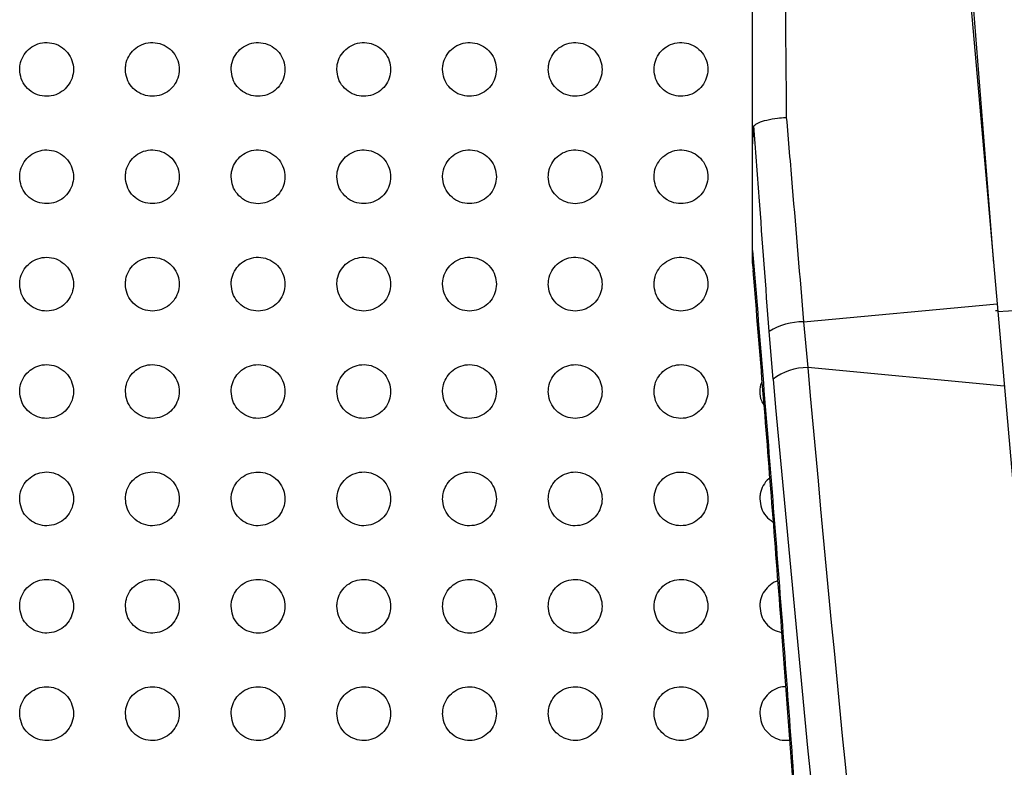
# Paper-space layout '_Back' of a CAD drawing. Units: millimetres. Extents: x -446 to 282, y -328 to 864.
# Drawn here: x -196 to -141, y 191 to 233 of the extents above; entities that cross this region are included whole.
import ezdxf

# ---------------------------------------------------------------- set-up
doc = ezdxf.new("R2010")
doc.units = ezdxf.units.MM

psp = doc.layouts.new('_Back')

# ---------------------------------------------------------------- linework, layer by layer
at = {"color": 7, "linetype": 'Continuous', "lineweight": 25}
for p, q in [((-154.832, 219.662), (-154.832, 244.733)), ((-143.351, 242.058), (-141.188, 217.337)), ((-143.142, 241.604), (-141.384, 219.572)), ((-154.786, 219.188), (-154.832, 219.662)), ((-151.989, 216.324), (-141.188, 217.337)), ((-141.188, 217.337), (-131.46, 106.141)), ((-141.273, 216.952), (-141.155, 216.951)), ((-151.989, 216.324), (-151.758, 213.771)), ((-153.69, 213.131), (-153.908, 215.795)), ((-140.786, 212.733), (-151.758, 213.771))]:
    psp.add_line(p, q, dxfattribs=at)
for centre, radius, start, end in [((-152.047, 212.785), 3.539, 89.068, 121.7458), ((-151.801, 210.666), 3.105, 89.2044, 127.4599), ((2706.603, 472.019), 2870.004, 185.162556, 187.189692), ((2716.557, 471.908), 2881.889, 185.151761, 187.174737)]:
    psp.add_arc(centre, radius, start, end, dxfattribs=at)
for points, knots in [([(-153.075, 241.203), (-153.052, 238.695), (-153.009, 234.205), (-152.969, 229.714), (-152.951, 227.732)], [0, 0, 0, 0, 0.558599, 1, 1, 1, 1]), ([(-195.732, 230.409), (-195.714, 230.234), (-195.678, 229.885), (-195.404, 229.427), (-195, 229.084), (-194.497, 228.901), (-193.969, 228.902), (-193.485, 229.076), (-193.094, 229.391), (-192.829, 229.807), (-192.709, 230.288), (-192.752, 230.79), (-192.962, 231.262), (-193.326, 231.643), (-193.805, 231.879), (-194.334, 231.936), (-194.839, 231.812), (-195.263, 231.535), (-195.567, 231.146), (-195.713, 230.75), (-195.727, 230.5), (-195.732, 230.409)], [0, 0, 0, 0, 0.0562284, 0.1124146, 0.1695162, 0.2262397, 0.281157, 0.3337717, 0.3846992, 0.4352036, 0.4865957, 0.5397989, 0.5950645, 0.6518165, 0.708761, 0.764407, 0.8178451, 0.8692412, 0.9196719, 0.9705466, 1, 1, 1, 1]), ([(-189.832, 230.409), (-189.814, 230.234), (-189.778, 229.886), (-189.505, 229.429), (-189.103, 229.085), (-188.601, 228.902), (-188.073, 228.901), (-187.587, 229.074), (-187.195, 229.389), (-186.929, 229.806), (-186.81, 230.287), (-186.851, 230.789), (-187.061, 231.26), (-187.424, 231.642), (-187.902, 231.878), (-188.43, 231.936), (-188.935, 231.813), (-189.361, 231.537), (-189.666, 231.147), (-189.813, 230.751), (-189.827, 230.501), (-189.832, 230.409)], [0, 0, 0, 0, 0.056067, 0.112092, 0.169048, 0.22572, 0.280703, 0.333461, 0.384539, 0.435141, 0.486546, 0.53967, 0.59479, 0.651383, 0.708229, 0.763892, 0.817455, 0.869019, 0.919583, 0.9705, 1, 1, 1, 1]), ([(-183.932, 230.409), (-183.914, 230.235), (-183.878, 229.887), (-183.606, 229.43), (-183.205, 229.087), (-182.705, 228.902), (-182.177, 228.9), (-181.69, 229.073), (-181.297, 229.387), (-181.03, 229.805), (-180.91, 230.286), (-180.951, 230.788), (-181.16, 231.259), (-181.522, 231.64), (-181.999, 231.877), (-182.526, 231.936), (-183.032, 231.815), (-183.459, 231.539), (-183.765, 231.149), (-183.913, 230.752), (-183.927, 230.501), (-183.932, 230.409)], [0, 0, 0, 0, 0.055923, 0.111805, 0.168615, 0.225211, 0.280223, 0.333095, 0.384313, 0.435023, 0.486466, 0.539543, 0.594543, 0.650985, 0.707718, 0.763364, 0.817017, 0.868731, 0.91943, 0.970414, 1, 1, 1, 1]), ([(-178.032, 230.409), (-178.014, 230.235), (-177.979, 229.888), (-177.707, 229.432), (-177.307, 229.088), (-176.808, 228.903), (-176.28, 228.9), (-175.793, 229.071), (-175.399, 229.385), (-175.131, 229.803), (-175.01, 230.284), (-175.051, 230.786), (-175.259, 231.257), (-175.62, 231.639), (-176.096, 231.876), (-176.622, 231.936), (-177.128, 231.816), (-177.557, 231.541), (-177.864, 231.151), (-178.013, 230.753), (-178.027, 230.501), (-178.032, 230.409)], [0, 0, 0, 0, 0.055796, 0.111551, 0.168217, 0.224715, 0.279723, 0.332681, 0.384028, 0.434856, 0.48636, 0.53942, 0.594322, 0.650623, 0.70723, 0.762829, 0.816541, 0.868384, 0.919221, 0.970291, 1, 1, 1, 1]), ([(-172.132, 230.409), (-172.114, 230.235), (-172.079, 229.889), (-171.808, 229.433), (-171.409, 229.09), (-170.911, 228.904), (-170.384, 228.899), (-169.896, 229.069), (-169.501, 229.382), (-169.231, 229.8), (-169.11, 230.283), (-169.151, 230.785), (-169.358, 231.256), (-169.719, 231.637), (-170.193, 231.875), (-170.718, 231.936), (-171.225, 231.818), (-171.654, 231.544), (-171.963, 231.154), (-172.113, 230.755), (-172.127, 230.502), (-172.132, 230.409)], [0, 0, 0, 0, 0.055685, 0.111329, 0.167852, 0.224234, 0.279209, 0.332226, 0.383693, 0.434645, 0.486232, 0.539299, 0.594127, 0.650293, 0.706764, 0.762292, 0.816032, 0.867988, 0.918962, 0.970135, 1, 1, 1, 1]), ([(-166.232, 230.409), (-166.214, 230.236), (-166.179, 229.889), (-165.909, 229.434), (-165.511, 229.091), (-165.014, 228.904), (-164.487, 228.899), (-163.999, 229.067), (-163.603, 229.38), (-163.332, 229.798), (-163.21, 230.281), (-163.25, 230.784), (-163.457, 231.255), (-163.817, 231.636), (-164.29, 231.874), (-164.815, 231.937), (-165.321, 231.819), (-165.751, 231.546), (-166.062, 231.156), (-166.212, 230.756), (-166.226, 230.502), (-166.232, 230.409)], [0, 0, 0, 0, 0.055587, 0.111136, 0.167517, 0.223768, 0.278683, 0.331738, 0.383313, 0.434396, 0.486083, 0.539181, 0.593954, 0.649994, 0.70632, 0.761753, 0.815498, 0.867548, 0.91866, 0.969952, 1, 1, 1, 1]), ([(-160.332, 230.409), (-160.314, 230.236), (-160.279, 229.89), (-160.009, 229.435), (-159.612, 229.092), (-159.116, 228.905), (-158.591, 228.898), (-158.103, 229.065), (-157.705, 229.377), (-157.433, 229.796), (-157.31, 230.279), (-157.35, 230.783), (-157.557, 231.254), (-157.916, 231.635), (-158.388, 231.874), (-158.911, 231.937), (-159.418, 231.821), (-159.849, 231.549), (-160.16, 231.159), (-160.312, 230.758), (-160.326, 230.503), (-160.332, 230.409)], [0, 0, 0, 0, 0.055501, 0.110967, 0.16721, 0.223316, 0.27815, 0.33122, 0.382895, 0.434113, 0.485916, 0.539067, 0.593801, 0.649722, 0.705895, 0.761216, 0.814942, 0.867073, 0.91832, 0.969744, 1, 1, 1, 1]), ([(-154.769, 227.261), (-154.691, 227.321), (-154.536, 227.442), (-154.054, 227.593), (-153.512, 227.689), (-153.127, 227.723), (-152.962, 227.732), (-152.951, 227.732)], [0, 0, 0, 0, 0.267648, 0.535291, 0.803058, 0.986772, 1, 1, 1, 1]), ([(-152.951, 227.732), (-152.841, 226.436), (-152.517, 222.637), (-152.199, 218.831), (-151.989, 216.324)], [0, 0, 0, 0, 0.341314, 1, 1, 1, 1]), ([(-154.769, 227.261), (-154.773, 227.254), (-154.783, 227.239), (-154.797, 227.175), (-154.824, 226.947), (-154.83, 226.621), (-154.831, 226.346), (-154.832, 226.253)], [0, 0, 0, 0, 0.047953, 0.111649, 0.230518, 0.741827, 1, 1, 1, 1]), ([(-153.908, 215.795), (-154.094, 218.3), (-154.378, 222.125), (-154.668, 225.943), (-154.769, 227.261)], [0, 0, 0, 0, 0.654788, 1, 1, 1, 1]), ([(-195.732, 224.419), (-195.714, 224.244), (-195.678, 223.894), (-195.402, 223.435), (-194.997, 223.091), (-194.493, 222.91), (-193.965, 222.913), (-193.483, 223.087), (-193.094, 223.401), (-192.829, 223.817), (-192.709, 224.298), (-192.752, 224.801), (-192.963, 225.274), (-193.33, 225.656), (-193.81, 225.891), (-194.338, 225.945), (-194.841, 225.82), (-195.264, 225.544), (-195.567, 225.156), (-195.713, 224.761), (-195.727, 224.511), (-195.732, 224.419)], [0, 0, 0, 0, 0.056492, 0.112946, 0.170206, 0.226866, 0.28153, 0.333833, 0.384533, 0.434975, 0.486486, 0.539947, 0.595516, 0.652489, 0.709457, 0.764905, 0.818024, 0.869137, 0.919444, 0.970391, 1, 1, 1, 1]), ([(-189.832, 224.419), (-189.814, 224.244), (-189.778, 223.895), (-189.503, 223.436), (-189.099, 223.093), (-188.596, 222.911), (-188.069, 222.912), (-187.585, 223.086), (-187.195, 223.4), (-186.929, 223.816), (-186.809, 224.297), (-186.852, 224.8), (-187.062, 225.272), (-187.428, 225.654), (-187.907, 225.89), (-188.435, 225.945), (-188.938, 225.822), (-189.362, 225.546), (-189.666, 225.157), (-189.813, 224.762), (-189.827, 224.511), (-189.832, 224.419)], [0, 0, 0, 0, 0.056333, 0.112626, 0.169752, 0.226378, 0.281123, 0.333575, 0.38442, 0.434948, 0.486457, 0.539827, 0.595244, 0.652062, 0.708948, 0.764432, 0.817687, 0.868968, 0.919394, 0.970367, 1, 1, 1, 1]), ([(-183.932, 224.419), (-183.914, 224.244), (-183.878, 223.895), (-183.604, 223.438), (-183.201, 223.094), (-182.699, 222.911), (-182.172, 222.911), (-181.688, 223.084), (-181.296, 223.398), (-181.03, 223.815), (-180.91, 224.296), (-180.951, 224.799), (-181.161, 225.271), (-181.525, 225.653), (-182.004, 225.889), (-182.531, 225.946), (-183.035, 225.823), (-183.46, 225.548), (-183.765, 225.159), (-183.913, 224.762), (-183.927, 224.511), (-183.932, 224.419)], [0, 0, 0, 0, 0.056186, 0.112333, 0.169318, 0.225884, 0.280673, 0.333248, 0.384232, 0.43486, 0.486395, 0.539704, 0.594992, 0.65166, 0.708443, 0.763928, 0.817288, 0.868721, 0.919276, 0.9703, 1, 1, 1, 1]), ([(-178.032, 224.419), (-178.014, 224.245), (-177.978, 223.896), (-177.705, 223.439), (-177.303, 223.096), (-176.803, 222.912), (-176.276, 222.911), (-175.791, 223.082), (-175.398, 223.396), (-175.131, 223.813), (-175.01, 224.294), (-175.051, 224.797), (-175.26, 225.269), (-175.624, 225.651), (-176.1, 225.888), (-176.627, 225.946), (-177.132, 225.824), (-177.558, 225.55), (-177.864, 225.161), (-178.013, 224.763), (-178.027, 224.511), (-178.032, 224.419)], [0, 0, 0, 0, 0.056053, 0.112067, 0.168909, 0.225388, 0.28019, 0.332861, 0.383977, 0.434717, 0.486303, 0.539581, 0.594761, 0.651283, 0.707947, 0.763402, 0.816836, 0.868407, 0.919095, 0.970194, 1, 1, 1, 1]), ([(-172.132, 224.419), (-172.114, 224.245), (-172.079, 223.897), (-171.806, 223.44), (-171.405, 223.097), (-170.906, 222.913), (-170.38, 222.91), (-169.894, 223.081), (-169.5, 223.394), (-169.231, 223.811), (-169.11, 224.293), (-169.151, 224.796), (-169.359, 225.268), (-169.722, 225.65), (-170.198, 225.887), (-170.723, 225.946), (-171.228, 225.826), (-171.655, 225.552), (-171.963, 225.163), (-172.113, 224.765), (-172.127, 224.512), (-172.132, 224.419)], [0, 0, 0, 0, 0.055932, 0.111827, 0.168525, 0.224896, 0.279679, 0.332423, 0.383664, 0.434527, 0.486185, 0.539459, 0.594551, 0.650932, 0.707464, 0.76286, 0.816341, 0.868033, 0.918858, 0.970052, 1, 1, 1, 1]), ([(-166.232, 224.419), (-166.214, 224.245), (-166.179, 223.898), (-165.907, 223.442), (-165.507, 223.098), (-165.009, 222.913), (-164.483, 222.909), (-163.997, 223.079), (-163.602, 223.391), (-163.332, 223.809), (-163.21, 224.291), (-163.25, 224.795), (-163.459, 225.267), (-163.82, 225.648), (-164.295, 225.886), (-164.819, 225.946), (-165.325, 225.828), (-165.753, 225.555), (-166.062, 225.166), (-166.212, 224.766), (-166.226, 224.513), (-166.232, 224.419)], [0, 0, 0, 0, 0.055824, 0.111612, 0.168164, 0.22441, 0.279147, 0.331942, 0.3833, 0.434293, 0.486045, 0.539337, 0.594361, 0.650606, 0.706994, 0.762308, 0.815809, 0.867609, 0.918574, 0.96988, 1, 1, 1, 1]), ([(-160.332, 224.419), (-160.314, 224.245), (-160.279, 223.899), (-160.008, 223.443), (-159.609, 223.099), (-159.112, 222.914), (-158.587, 222.909), (-158.1, 223.077), (-157.704, 223.389), (-157.433, 223.806), (-157.31, 224.289), (-157.35, 224.794), (-157.558, 225.266), (-157.919, 225.647), (-158.392, 225.885), (-158.916, 225.946), (-159.421, 225.829), (-159.85, 225.557), (-160.161, 225.168), (-160.312, 224.768), (-160.326, 224.513), (-160.332, 224.419)], [0, 0, 0, 0, 0.055726, 0.111419, 0.167825, 0.22393, 0.278598, 0.331424, 0.382892, 0.434023, 0.485885, 0.539217, 0.594188, 0.650303, 0.706537, 0.761749, 0.815247, 0.867141, 0.918247, 0.96968, 1, 1, 1, 1]), ([(-195.732, 218.429), (-195.714, 218.253), (-195.678, 217.902), (-195.4, 217.442), (-194.993, 217.099), (-194.488, 216.919), (-193.962, 216.923), (-193.481, 217.098), (-193.094, 217.411), (-192.829, 217.826), (-192.709, 218.307), (-192.752, 218.811), (-192.964, 219.286), (-193.333, 219.668), (-193.815, 219.902), (-194.342, 219.955), (-194.844, 219.829), (-195.264, 219.554), (-195.566, 219.167), (-195.713, 218.772), (-195.727, 218.521), (-195.732, 218.429)], [0, 0, 0, 0, 0.056728, 0.113421, 0.170809, 0.22739, 0.281807, 0.333823, 0.384324, 0.434727, 0.486364, 0.540074, 0.595924, 0.653087, 0.710054, 0.765299, 0.818116, 0.868981, 0.919191, 0.970225, 1, 1, 1, 1]), ([(-189.832, 218.429), (-189.814, 218.253), (-189.778, 217.903), (-189.502, 217.444), (-189.095, 217.101), (-188.592, 216.92), (-188.065, 216.923), (-187.583, 217.097), (-187.195, 217.41), (-186.93, 217.826), (-186.809, 218.307), (-186.852, 218.811), (-187.063, 219.284), (-187.431, 219.667), (-187.911, 219.901), (-188.439, 219.955), (-188.941, 219.83), (-189.363, 219.555), (-189.666, 219.167), (-189.813, 218.772), (-189.827, 218.521), (-189.832, 218.429)], [0, 0, 0, 0, 0.056574, 0.113111, 0.170377, 0.226939, 0.281447, 0.333612, 0.38425, 0.434727, 0.486352, 0.539963, 0.59566, 0.652676, 0.709575, 0.76487, 0.817831, 0.868857, 0.919174, 0.970219, 1, 1, 1, 1]), ([(-183.932, 218.429), (-183.914, 218.254), (-183.878, 217.904), (-183.603, 217.445), (-183.198, 217.102), (-182.695, 216.921), (-182.169, 216.922), (-181.686, 217.095), (-181.296, 217.408), (-181.03, 217.824), (-180.909, 218.306), (-180.951, 218.81), (-181.162, 219.283), (-181.529, 219.665), (-182.008, 219.9), (-182.535, 219.955), (-183.038, 219.832), (-183.461, 219.557), (-183.765, 219.169), (-183.913, 218.773), (-183.927, 218.521), (-183.932, 218.429)], [0, 0, 0, 0, 0.056428, 0.112819, 0.169953, 0.226467, 0.28103, 0.333322, 0.384096, 0.434665, 0.486305, 0.539847, 0.595409, 0.652277, 0.709084, 0.764395, 0.81747, 0.868648, 0.919085, 0.970169, 1, 1, 1, 1]), ([(-178.032, 218.429), (-178.014, 218.254), (-177.978, 217.905), (-177.704, 217.447), (-177.3, 217.104), (-176.798, 216.921), (-176.272, 216.921), (-175.789, 217.094), (-175.398, 217.407), (-175.131, 217.823), (-175.01, 218.304), (-175.051, 218.808), (-175.261, 219.282), (-175.627, 219.664), (-176.105, 219.899), (-176.631, 219.955), (-177.135, 219.833), (-177.559, 219.559), (-177.864, 219.171), (-178.013, 218.774), (-178.027, 218.522), (-178.032, 218.429)], [0, 0, 0, 0, 0.056292, 0.112547, 0.169543, 0.225981, 0.280568, 0.332963, 0.38387, 0.434544, 0.486226, 0.539726, 0.595173, 0.651895, 0.708591, 0.763886, 0.817046, 0.868364, 0.918929, 0.970077, 1, 1, 1, 1]), ([(-172.132, 218.429), (-172.114, 218.254), (-172.078, 217.906), (-171.805, 217.448), (-171.402, 217.105), (-170.901, 216.922), (-170.376, 216.921), (-169.892, 217.092), (-169.5, 217.404), (-169.231, 217.821), (-169.11, 218.303), (-169.151, 218.807), (-169.361, 219.28), (-169.725, 219.662), (-170.202, 219.898), (-170.728, 219.956), (-171.231, 219.835), (-171.656, 219.561), (-171.963, 219.173), (-172.112, 218.775), (-172.127, 218.522), (-172.132, 218.429)], [0, 0, 0, 0, 0.056166, 0.112297, 0.169147, 0.225487, 0.280067, 0.332545, 0.383579, 0.434373, 0.486119, 0.539604, 0.594954, 0.651531, 0.7081, 0.763349, 0.816568, 0.868015, 0.918714, 0.969948, 1, 1, 1, 1]), ([(-166.232, 218.429), (-166.214, 218.255), (-166.178, 217.907), (-165.905, 217.449), (-165.504, 217.106), (-165.004, 216.922), (-164.479, 216.92), (-163.995, 217.09), (-163.602, 217.402), (-163.332, 217.819), (-163.21, 218.301), (-163.25, 218.806), (-163.46, 219.279), (-163.823, 219.661), (-164.299, 219.897), (-164.824, 219.956), (-165.327, 219.836), (-165.754, 219.564), (-166.062, 219.175), (-166.212, 218.776), (-166.226, 218.523), (-166.232, 218.429)], [0, 0, 0, 0, 0.0560496, 0.1120661, 0.1687693, 0.2249896, 0.2795362, 0.3320761, 0.3832325, 0.4341548, 0.4859867, 0.5394798, 0.5947504, 0.6511864, 0.7076137, 0.7627916, 0.8160447, 0.8676072, 0.918447, 0.9697852, 1, 1, 1, 1]), ([(-160.332, 218.429), (-160.314, 218.255), (-160.279, 217.907), (-160.006, 217.45), (-159.606, 217.107), (-159.107, 216.923), (-158.583, 216.92), (-158.098, 217.088), (-157.704, 217.399), (-157.433, 217.816), (-157.31, 218.299), (-157.35, 218.804), (-157.559, 219.278), (-157.922, 219.659), (-158.396, 219.896), (-158.92, 219.956), (-159.424, 219.838), (-159.851, 219.566), (-160.161, 219.178), (-160.312, 218.778), (-160.326, 218.523), (-160.332, 218.429)], [0, 0, 0, 0, 0.055943, 0.111854, 0.168408, 0.224491, 0.27898, 0.331563, 0.382837, 0.433897, 0.485833, 0.539355, 0.594562, 0.650859, 0.707134, 0.762219, 0.815484, 0.86715, 0.918134, 0.969594, 1, 1, 1, 1]), ([(-154.832, 220.303), (-154.454, 215.666), (-153.7, 206.394), (-152.656, 192.686), (-151.723, 179.162), (-150.907, 165.827), (-150.215, 152.388), (-149.422, 134.384), (-148.896, 120.839), (-148.546, 111.81)], [0, 0, 0, 0, 0.130944, 0.261878, 0.384935, 0.507985, 0.631005, 0.754036, 1, 1, 1, 1]), ([(-154.818, 219.185), (-154.63, 216.895), (-154.087, 210.27), (-153.253, 199.658), (-152.37, 187.592), (-151.623, 176.401), (-150.965, 165.456), (-150.395, 154.56), (-149.859, 142.86), (-149.307, 129.515), (-148.901, 118.93), (-148.648, 112.638), (-148.611, 111.731)], [0, 0, 0, 0, 0.06538, 0.189073, 0.301711, 0.406497, 0.503507, 0.607375, 0.708887, 0.826768, 0.975037, 1, 1, 1, 1]), ([(-141.17, 216.896), (-137.878, 217.174), (-129.345, 217.895), (-115.535, 218.649), (-98.123, 219.148), (-79.057, 219.187), (-65.272, 218.621), (-58.376, 218.339)], [0, 0, 0, 0, 0.119592, 0.310015, 0.500586, 0.750153, 1, 1, 1, 1]), ([(-195.732, 212.439), (-195.714, 212.263), (-195.677, 211.911), (-195.399, 211.45), (-194.99, 211.107), (-194.485, 210.929), (-193.959, 210.934), (-193.48, 211.109), (-193.094, 211.421), (-192.83, 211.835), (-192.709, 212.316), (-192.752, 212.822), (-192.965, 213.298), (-193.335, 213.681), (-193.818, 213.913), (-194.346, 213.964), (-194.845, 213.838), (-195.264, 213.564), (-195.566, 213.177), (-195.713, 212.782), (-195.727, 212.531), (-195.732, 212.439)], [0, 0, 0, 0, 0.056936, 0.113842, 0.171333, 0.227824, 0.282006, 0.333761, 0.384091, 0.43447, 0.486235, 0.540181, 0.596289, 0.653616, 0.710563, 0.765606, 0.818145, 0.86879, 0.91893, 0.970056, 1, 1, 1, 1]), ([(-189.832, 212.439), (-189.814, 212.263), (-189.777, 211.912), (-189.5, 211.452), (-189.092, 211.109), (-188.588, 210.929), (-188.062, 210.933), (-187.582, 211.108), (-187.195, 211.42), (-186.93, 211.835), (-186.809, 212.316), (-186.851, 212.821), (-187.064, 213.296), (-187.433, 213.679), (-187.915, 213.912), (-188.442, 213.965), (-188.943, 213.839), (-189.363, 213.565), (-189.666, 213.178), (-189.813, 212.783), (-189.827, 212.531), (-189.832, 212.439)], [0, 0, 0, 0, 0.056791, 0.11355, 0.170933, 0.227417, 0.281692, 0.333591, 0.384047, 0.434491, 0.486237, 0.540082, 0.59604, 0.65323, 0.710121, 0.765224, 0.817906, 0.868703, 0.918936, 0.970064, 1, 1, 1, 1]), ([(-183.932, 212.439), (-183.914, 212.263), (-183.878, 211.913), (-183.601, 211.453), (-183.194, 211.11), (-182.691, 210.93), (-182.165, 210.933), (-181.684, 211.106), (-181.296, 211.419), (-181.03, 211.834), (-180.909, 212.315), (-180.951, 212.82), (-181.163, 213.295), (-181.531, 213.677), (-182.012, 213.911), (-182.539, 213.965), (-183.04, 213.84), (-183.461, 213.566), (-183.765, 213.179), (-183.913, 212.783), (-183.927, 212.532), (-183.932, 212.439)], [0, 0, 0, 0, 0.05665, 0.113267, 0.170527, 0.226974, 0.281312, 0.333336, 0.383921, 0.434448, 0.486202, 0.539973, 0.595796, 0.652844, 0.709654, 0.764783, 0.817583, 0.868528, 0.91887, 0.970026, 1, 1, 1, 1]), ([(-178.032, 212.439), (-178.014, 212.264), (-177.978, 211.914), (-177.702, 211.455), (-177.297, 211.112), (-176.794, 210.93), (-176.269, 210.932), (-175.787, 211.105), (-175.398, 211.417), (-175.131, 211.832), (-175.01, 212.314), (-175.051, 212.819), (-175.262, 213.294), (-175.63, 213.676), (-176.109, 213.91), (-176.635, 213.965), (-177.137, 213.842), (-177.559, 213.568), (-177.864, 213.181), (-178.013, 212.784), (-178.027, 212.532), (-178.032, 212.439)], [0, 0, 0, 0, 0.056514, 0.112996, 0.170123, 0.226504, 0.280874, 0.333005, 0.38372, 0.434347, 0.486134, 0.539857, 0.595561, 0.652464, 0.709172, 0.764295, 0.817188, 0.868273, 0.918736, 0.969946, 1, 1, 1, 1]), ([(-172.132, 212.439), (-172.114, 212.264), (-172.078, 211.915), (-171.803, 211.456), (-171.399, 211.113), (-170.897, 210.931), (-170.372, 210.932), (-169.89, 211.103), (-169.499, 211.415), (-169.232, 211.831), (-169.11, 212.313), (-169.151, 212.818), (-169.362, 213.292), (-169.728, 213.674), (-170.206, 213.909), (-170.732, 213.965), (-171.234, 213.843), (-171.657, 213.57), (-171.963, 213.183), (-172.112, 212.785), (-172.127, 212.532), (-172.132, 212.439)], [0, 0, 0, 0, 0.056386, 0.11274, 0.169725, 0.226015, 0.280388, 0.332608, 0.383451, 0.434192, 0.486037, 0.539736, 0.595337, 0.652094, 0.70868, 0.763768, 0.81673, 0.867946, 0.91854, 0.969828, 1, 1, 1, 1]), ([(-166.232, 212.439), (-166.214, 212.264), (-166.178, 211.915), (-165.904, 211.457), (-165.501, 211.114), (-165, 210.932), (-164.476, 210.931), (-163.993, 211.101), (-163.601, 211.413), (-163.332, 211.828), (-163.21, 212.311), (-163.25, 212.817), (-163.461, 213.291), (-163.826, 213.673), (-164.303, 213.908), (-164.828, 213.965), (-165.33, 213.845), (-165.755, 213.573), (-166.062, 213.185), (-166.212, 212.787), (-166.226, 212.533), (-166.232, 212.439)], [0, 0, 0, 0, 0.056265, 0.112499, 0.169336, 0.225513, 0.279862, 0.332152, 0.383121, 0.433988, 0.485913, 0.539612, 0.595124, 0.651736, 0.708184, 0.763212, 0.816218, 0.867555, 0.918288, 0.969674, 1, 1, 1, 1]), ([(-160.332, 212.439), (-160.314, 212.264), (-160.278, 211.916), (-160.005, 211.458), (-159.603, 211.116), (-159.103, 210.932), (-158.58, 210.93), (-158.097, 211.099), (-157.704, 211.41), (-157.433, 211.826), (-157.31, 212.309), (-157.35, 212.815), (-157.56, 213.29), (-157.924, 213.672), (-158.4, 213.907), (-158.924, 213.966), (-159.426, 213.847), (-159.852, 213.575), (-160.161, 213.188), (-160.312, 212.788), (-160.326, 212.533), (-160.332, 212.439)], [0, 0, 0, 0, 0.056151, 0.112273, 0.168957, 0.225002, 0.279302, 0.331645, 0.382737, 0.433742, 0.485765, 0.539484, 0.594923, 0.65139, 0.707687, 0.762631, 0.81566, 0.86711, 0.917988, 0.96949, 1, 1, 1, 1]), ([(-154.311, 212.976), (-154.348, 212.893), (-154.423, 212.721), (-154.429, 212.535), (-154.432, 212.439)], [0, 0, 0, 0, 0.481984, 1, 1, 1, 1]), ([(-154.432, 212.439), (-154.42, 212.262), (-154.403, 211.992), (-154.258, 211.771), (-154.209, 211.695)], [0, 0, 0, 0, 0.658014, 1, 1, 1, 1]), ([(-195.732, 206.449), (-195.714, 206.272), (-195.677, 205.92), (-195.398, 205.459), (-194.987, 205.116), (-194.481, 204.938), (-193.957, 204.945), (-193.48, 205.12), (-193.095, 205.431), (-192.83, 205.845), (-192.709, 206.326), (-192.752, 206.832), (-192.966, 207.309), (-193.338, 207.692), (-193.822, 207.924), (-194.348, 207.974), (-194.846, 207.847), (-195.264, 207.573), (-195.566, 207.188), (-195.713, 206.793), (-195.727, 206.542), (-195.732, 206.449)], [0, 0, 0, 0, 0.05712, 0.114212, 0.171786, 0.228187, 0.28215, 0.333672, 0.383852, 0.434218, 0.486107, 0.540273, 0.596615, 0.654084, 0.711, 0.765848, 0.818133, 0.868588, 0.918674, 0.969896, 1, 1, 1, 1]), ([(-189.832, 206.449), (-189.814, 206.273), (-189.777, 205.921), (-189.499, 205.46), (-189.089, 205.117), (-188.584, 204.939), (-188.06, 204.944), (-187.581, 205.119), (-187.195, 205.43), (-186.93, 205.844), (-186.809, 206.325), (-186.851, 206.832), (-187.065, 207.308), (-187.436, 207.691), (-187.919, 207.923), (-188.446, 207.974), (-188.944, 207.848), (-189.363, 207.574), (-189.665, 207.188), (-189.813, 206.793), (-189.827, 206.542), (-189.832, 206.449)], [0, 0, 0, 0, 0.056988, 0.113947, 0.171427, 0.227828, 0.281882, 0.333534, 0.383829, 0.43425, 0.486117, 0.540187, 0.596389, 0.653732, 0.710602, 0.765514, 0.817934, 0.868528, 0.918695, 0.96991, 1, 1, 1, 1]), ([(-183.932, 206.449), (-183.914, 206.273), (-183.877, 205.922), (-183.6, 205.461), (-183.191, 205.118), (-182.687, 204.939), (-182.162, 204.943), (-181.683, 205.117), (-181.296, 205.429), (-181.031, 205.843), (-180.909, 206.325), (-180.951, 206.831), (-181.164, 207.307), (-181.534, 207.69), (-182.016, 207.922), (-182.542, 207.974), (-183.042, 207.849), (-183.461, 207.576), (-183.765, 207.19), (-183.913, 206.794), (-183.927, 206.542), (-183.932, 206.449)], [0, 0, 0, 0, 0.056855, 0.113681, 0.171049, 0.22742, 0.281537, 0.333309, 0.383724, 0.434221, 0.486092, 0.540088, 0.596159, 0.653368, 0.710166, 0.765109, 0.817647, 0.868379, 0.918644, 0.96988, 1, 1, 1, 1]), ([(-178.032, 206.449), (-178.014, 206.273), (-177.978, 205.923), (-177.701, 205.463), (-177.294, 205.12), (-176.79, 204.94), (-176.266, 204.943), (-175.786, 205.116), (-175.398, 205.427), (-175.131, 205.842), (-175.009, 206.324), (-175.051, 206.83), (-175.264, 207.305), (-175.632, 207.688), (-176.113, 207.921), (-176.639, 207.975), (-177.139, 207.851), (-177.56, 207.578), (-177.864, 207.191), (-178.012, 206.795), (-178.027, 206.542), (-178.032, 206.449)], [0, 0, 0, 0, 0.056724, 0.113418, 0.17066, 0.226972, 0.281124, 0.333002, 0.383542, 0.434133, 0.486034, 0.539978, 0.59593, 0.652998, 0.709701, 0.764646, 0.817278, 0.868147, 0.918525, 0.969808, 1, 1, 1, 1]), ([(-172.132, 206.449), (-172.114, 206.274), (-172.078, 205.923), (-171.802, 205.464), (-171.396, 205.121), (-170.893, 204.94), (-170.369, 204.942), (-169.889, 205.114), (-169.499, 205.425), (-169.232, 205.84), (-169.11, 206.322), (-169.151, 206.829), (-169.363, 207.304), (-169.73, 207.687), (-170.21, 207.92), (-170.735, 207.975), (-171.236, 207.852), (-171.658, 207.58), (-171.963, 207.193), (-172.112, 206.796), (-172.126, 206.543), (-172.132, 206.449)], [0, 0, 0, 0, 0.056595, 0.1131612, 0.1702648, 0.2264922, 0.2806532, 0.3326223, 0.383289, 0.4339911, 0.4859442, 0.53986, 0.5957045, 0.6526264, 0.7092134, 0.7641318, 0.8168388, 0.8678388, 0.9183433, 0.9696968, 1, 1, 1, 1]), ([(-166.232, 206.449), (-166.214, 206.274), (-166.178, 205.924), (-165.902, 205.465), (-165.498, 205.122), (-164.996, 204.941), (-164.473, 204.942), (-163.992, 205.112), (-163.601, 205.423), (-163.333, 205.838), (-163.21, 206.321), (-163.25, 206.827), (-163.462, 207.303), (-163.829, 207.685), (-164.307, 207.919), (-164.831, 207.975), (-165.332, 207.854), (-165.755, 207.582), (-166.062, 207.195), (-166.212, 206.797), (-166.226, 206.543), (-166.232, 206.449)], [0, 0, 0, 0, 0.05647, 0.112913, 0.169868, 0.225988, 0.280132, 0.332177, 0.382972, 0.433799, 0.485827, 0.539735, 0.595485, 0.652258, 0.708711, 0.763577, 0.816337, 0.867462, 0.918104, 0.969549, 1, 1, 1, 1]), ([(-160.332, 206.449), (-160.314, 206.274), (-160.278, 205.925), (-160.003, 205.466), (-159.6, 205.124), (-159.1, 204.942), (-158.577, 204.941), (-158.095, 205.11), (-157.703, 205.42), (-157.433, 205.836), (-157.31, 206.319), (-157.35, 206.826), (-157.561, 207.301), (-157.927, 207.684), (-158.404, 207.918), (-158.927, 207.975), (-159.428, 207.856), (-159.852, 207.585), (-160.161, 207.198), (-160.312, 206.799), (-160.326, 206.544), (-160.332, 206.449)], [0, 0, 0, 0, 0.05635, 0.112674, 0.169474, 0.225465, 0.279569, 0.331676, 0.382598, 0.433562, 0.485684, 0.539604, 0.595271, 0.651895, 0.708198, 0.762989, 0.815783, 0.867026, 0.917813, 0.96937, 1, 1, 1, 1]), ([(-153.887, 207.595), (-153.902, 207.586), (-154.056, 207.491), (-154.253, 207.192), (-154.413, 206.802), (-154.427, 206.545), (-154.432, 206.449)], [0, 0, 0, 0, 0.039794, 0.4062773, 0.7781405, 1, 1, 1, 1]), ([(-154.432, 206.449), (-154.414, 206.275), (-154.377, 205.928), (-154.113, 205.466), (-153.834, 205.262), (-153.696, 205.162)], [0, 0, 0, 0, 0.336501, 0.672861, 1, 1, 1, 1]), ([(-195.732, 200.459), (-195.713, 200.282), (-195.677, 199.929), (-195.396, 199.467), (-194.985, 199.124), (-194.479, 198.948), (-193.955, 198.955), (-193.479, 199.13), (-193.095, 199.441), (-192.831, 199.854), (-192.709, 200.335), (-192.751, 200.843), (-192.967, 201.321), (-193.34, 201.704), (-193.825, 201.935), (-194.351, 201.984), (-194.847, 201.857), (-195.264, 201.583), (-195.565, 201.199), (-195.713, 200.804), (-195.727, 200.552), (-195.732, 200.459)], [0, 0, 0, 0, 0.057284, 0.114543, 0.172189, 0.228505, 0.282269, 0.333579, 0.383626, 0.433982, 0.485988, 0.540358, 0.596913, 0.654506, 0.711387, 0.766054, 0.818109, 0.868396, 0.91844, 0.969751, 1, 1, 1, 1]), ([(-189.832, 200.459), (-189.814, 200.282), (-189.777, 199.93), (-189.497, 199.468), (-189.087, 199.126), (-188.581, 198.948), (-188.057, 198.955), (-187.581, 199.129), (-187.196, 199.44), (-186.931, 199.853), (-186.809, 200.335), (-186.851, 200.842), (-187.066, 201.32), (-187.438, 201.703), (-187.922, 201.934), (-188.448, 201.984), (-188.946, 201.857), (-189.363, 201.584), (-189.665, 201.199), (-189.813, 200.804), (-189.827, 200.552), (-189.832, 200.459)], [0, 0, 0, 0, 0.057167, 0.114309, 0.171873, 0.228191, 0.282037, 0.333463, 0.383611, 0.434017, 0.486002, 0.540284, 0.596711, 0.654192, 0.711034, 0.765761, 0.81794, 0.868351, 0.918463, 0.969765, 1, 1, 1, 1]), ([(-183.932, 200.459), (-183.914, 200.283), (-183.877, 199.931), (-183.598, 199.469), (-183.189, 199.127), (-182.684, 198.949), (-182.16, 198.954), (-181.682, 199.128), (-181.296, 199.439), (-181.031, 199.852), (-180.909, 200.334), (-180.951, 200.841), (-181.165, 201.318), (-181.537, 201.701), (-182.02, 201.933), (-182.545, 201.984), (-183.043, 201.859), (-183.462, 201.586), (-183.764, 201.2), (-183.912, 200.805), (-183.927, 200.552), (-183.932, 200.459)], [0, 0, 0, 0, 0.057045, 0.114064, 0.171526, 0.227816, 0.28172, 0.333256, 0.383516, 0.433992, 0.485981, 0.540194, 0.596498, 0.653853, 0.710629, 0.765389, 0.817677, 0.868216, 0.918417, 0.969737, 1, 1, 1, 1]), ([(-178.032, 200.459), (-178.014, 200.283), (-177.977, 199.931), (-177.699, 199.471), (-177.291, 199.128), (-176.787, 198.949), (-176.263, 198.954), (-175.785, 199.127), (-175.398, 199.437), (-175.131, 199.851), (-175.009, 200.333), (-175.051, 200.84), (-175.264, 201.317), (-175.635, 201.7), (-176.117, 201.932), (-176.642, 201.984), (-177.141, 201.86), (-177.56, 201.587), (-177.864, 201.201), (-178.012, 200.805), (-178.026, 200.553), (-178.032, 200.459)], [0, 0, 0, 0, 0.056919, 0.113813, 0.171155, 0.22739, 0.281328, 0.332965, 0.383344, 0.433911, 0.485928, 0.54009, 0.596278, 0.653496, 0.710182, 0.764946, 0.817328, 0.867997, 0.918305, 0.969667, 1, 1, 1, 1]), ([(-172.132, 200.459), (-172.114, 200.283), (-172.078, 199.932), (-171.8, 199.472), (-171.393, 199.129), (-170.89, 198.95), (-170.366, 198.953), (-169.888, 199.125), (-169.499, 199.435), (-169.232, 199.849), (-169.109, 200.332), (-169.151, 200.839), (-169.364, 201.316), (-169.733, 201.699), (-170.214, 201.932), (-170.738, 201.985), (-171.237, 201.861), (-171.658, 201.589), (-171.963, 201.203), (-172.112, 200.806), (-172.126, 200.553), (-172.132, 200.459)], [0, 0, 0, 0, 0.056792, 0.113559, 0.170766, 0.226919, 0.280868, 0.332595, 0.3831, 0.433775, 0.485843, 0.539974, 0.596054, 0.653127, 0.7097, 0.764443, 0.816902, 0.8677, 0.918129, 0.969558, 1, 1, 1, 1]), ([(-166.232, 200.459), (-166.214, 200.283), (-166.178, 199.933), (-165.901, 199.473), (-165.495, 199.131), (-164.993, 198.951), (-164.47, 198.952), (-163.991, 199.123), (-163.601, 199.433), (-163.333, 199.847), (-163.21, 200.33), (-163.25, 200.838), (-163.463, 201.314), (-163.831, 201.697), (-164.311, 201.931), (-164.834, 201.985), (-165.334, 201.863), (-165.755, 201.592), (-166.062, 201.206), (-166.212, 200.808), (-166.226, 200.553), (-166.232, 200.459)], [0, 0, 0, 0, 0.056665, 0.113306, 0.170365, 0.226413, 0.280349, 0.332157, 0.38279, 0.43359, 0.485729, 0.539849, 0.595829, 0.652751, 0.709192, 0.763889, 0.816406, 0.867332, 0.917896, 0.969413, 1, 1, 1, 1]), ([(-160.332, 200.459), (-160.314, 200.284), (-160.278, 199.934), (-160.002, 199.475), (-159.597, 199.132), (-159.096, 198.951), (-158.574, 198.952), (-158.094, 199.121), (-157.703, 199.43), (-157.434, 199.845), (-157.31, 200.329), (-157.35, 200.837), (-157.562, 201.313), (-157.929, 201.696), (-158.407, 201.929), (-158.93, 201.985), (-159.43, 201.865), (-159.853, 201.594), (-160.16, 201.208), (-160.312, 200.809), (-160.326, 200.554), (-160.332, 200.459)], [0, 0, 0, 0, 0.05654, 0.113057, 0.169957, 0.22588, 0.279783, 0.331658, 0.382423, 0.43336, 0.48559, 0.539715, 0.595606, 0.652373, 0.708666, 0.763294, 0.815853, 0.866902, 0.917612, 0.969237, 1, 1, 1, 1]), ([(-153.437, 201.858), (-153.465, 201.852), (-153.652, 201.812), (-153.947, 201.588), (-154.259, 201.213), (-154.412, 200.811), (-154.426, 200.555), (-154.432, 200.459)], [0, 0, 0, 0, 0.045499, 0.309858, 0.572644, 0.840011, 1, 1, 1, 1]), ([(-154.432, 200.459), (-154.414, 200.284), (-154.378, 199.934), (-154.102, 199.478), (-153.708, 199.13), (-153.375, 199.036), (-153.214, 198.99)], [0, 0, 0, 0, 0.253771, 0.50745, 0.762653, 1, 1, 1, 1]), ([(-195.732, 194.469), (-195.713, 194.292), (-195.677, 193.938), (-195.395, 193.476), (-194.983, 193.133), (-194.476, 192.958), (-193.953, 192.966), (-193.479, 193.14), (-193.095, 193.45), (-192.831, 193.863), (-192.709, 194.344), (-192.751, 194.853), (-192.967, 195.332), (-193.342, 195.716), (-193.827, 195.946), (-194.353, 195.993), (-194.848, 195.866), (-195.263, 195.593), (-195.565, 195.209), (-195.712, 194.815), (-195.727, 194.562), (-195.732, 194.469)], [0, 0, 0, 0, 0.057435, 0.114848, 0.172561, 0.2288, 0.282383, 0.333499, 0.383423, 0.433771, 0.485883, 0.54044, 0.597192, 0.654899, 0.711746, 0.766245, 0.818091, 0.868228, 0.918233, 0.969625, 1, 1, 1, 1]), ([(-189.832, 194.469), (-189.813, 194.292), (-189.777, 193.939), (-189.496, 193.477), (-189.084, 193.134), (-188.578, 192.958), (-188.055, 192.965), (-187.58, 193.14), (-187.196, 193.45), (-186.931, 193.862), (-186.809, 194.344), (-186.851, 194.852), (-187.067, 195.331), (-187.44, 195.714), (-187.925, 195.945), (-188.451, 195.993), (-188.947, 195.867), (-189.363, 195.594), (-189.665, 195.21), (-189.812, 194.815), (-189.827, 194.562), (-189.832, 194.469)], [0, 0, 0, 0, 0.057333, 0.114643, 0.172283, 0.228521, 0.282172, 0.333389, 0.383403, 0.433797, 0.485895, 0.540375, 0.597013, 0.654619, 0.711429, 0.765981, 0.817937, 0.868182, 0.918248, 0.969633, 1, 1, 1, 1]), ([(-183.932, 194.469), (-183.914, 194.292), (-183.877, 193.94), (-183.597, 193.478), (-183.186, 193.135), (-182.681, 192.958), (-182.158, 192.965), (-181.682, 193.139), (-181.297, 193.449), (-181.031, 193.862), (-180.909, 194.344), (-180.951, 194.852), (-181.166, 195.33), (-181.539, 195.713), (-182.023, 195.944), (-182.548, 195.994), (-183.045, 195.868), (-183.462, 195.595), (-183.764, 195.211), (-183.912, 194.815), (-183.926, 194.563), (-183.932, 194.469)], [0, 0, 0, 0, 0.057221, 0.114419, 0.171964, 0.228172, 0.281872, 0.333188, 0.383305, 0.433768, 0.485873, 0.540292, 0.596817, 0.654303, 0.711051, 0.765631, 0.817686, 0.868048, 0.918196, 0.969599, 1, 1, 1, 1]), ([(-178.032, 194.469), (-178.014, 194.293), (-177.977, 193.94), (-177.698, 193.479), (-177.288, 193.136), (-176.783, 192.959), (-176.261, 192.964), (-175.784, 193.137), (-175.398, 193.447), (-175.132, 193.86), (-175.009, 194.343), (-175.051, 194.851), (-175.265, 195.329), (-175.637, 195.712), (-176.12, 195.943), (-176.645, 195.994), (-177.142, 195.869), (-177.56, 195.597), (-177.863, 195.212), (-178.012, 194.816), (-178.026, 194.563), (-178.032, 194.469)], [0, 0, 0, 0, 0.057101, 0.11418, 0.171609, 0.227761, 0.28149, 0.3329, 0.383132, 0.433684, 0.485819, 0.540193, 0.596606, 0.653959, 0.710618, 0.765202, 0.817346, 0.86783, 0.91808, 0.969525, 1, 1, 1, 1]), ([(-172.132, 194.469), (-172.114, 194.293), (-172.077, 193.941), (-171.799, 193.48), (-171.39, 193.138), (-170.886, 192.959), (-170.364, 192.963), (-169.887, 193.136), (-169.5, 193.445), (-169.232, 193.859), (-169.109, 194.341), (-169.151, 194.85), (-169.365, 195.327), (-169.735, 195.71), (-170.217, 195.942), (-170.741, 195.994), (-171.239, 195.871), (-171.658, 195.599), (-171.962, 195.214), (-172.112, 194.817), (-172.126, 194.563), (-172.132, 194.469)], [0, 0, 0, 0, 0.056977, 0.113931, 0.171227, 0.227298, 0.281035, 0.332533, 0.382889, 0.433549, 0.485735, 0.540079, 0.596384, 0.653593, 0.710141, 0.764705, 0.816924, 0.867535, 0.917904, 0.969414, 1, 1, 1, 1]), ([(-166.232, 194.469), (-166.214, 194.293), (-166.178, 193.942), (-165.9, 193.482), (-165.492, 193.139), (-164.99, 192.96), (-164.468, 192.963), (-163.99, 193.134), (-163.602, 193.443), (-163.333, 193.857), (-163.21, 194.34), (-163.25, 194.848), (-163.464, 195.326), (-163.833, 195.709), (-164.314, 195.941), (-164.837, 195.994), (-165.335, 195.872), (-165.755, 195.601), (-166.061, 195.216), (-166.212, 194.818), (-166.226, 194.564), (-166.232, 194.469)], [0, 0, 0, 0, 0.056849, 0.113677, 0.170824, 0.22679, 0.280517, 0.332096, 0.382581, 0.433365, 0.485623, 0.539953, 0.596156, 0.653213, 0.709629, 0.76415, 0.81643, 0.867169, 0.917671, 0.969269, 1, 1, 1, 1]), ([(-160.332, 194.469), (-160.314, 194.293), (-160.278, 193.943), (-160.001, 193.483), (-159.594, 193.14), (-159.093, 192.961), (-158.572, 192.962), (-158.093, 193.132), (-157.704, 193.44), (-157.434, 193.854), (-157.31, 194.338), (-157.35, 194.847), (-157.563, 195.325), (-157.932, 195.707), (-158.411, 195.94), (-158.933, 195.995), (-159.431, 195.874), (-159.853, 195.604), (-160.16, 195.219), (-160.312, 194.82), (-160.326, 194.564), (-160.332, 194.469)], [0, 0, 0, 0, 0.05672, 0.11342, 0.170407, 0.226249, 0.279946, 0.331597, 0.382216, 0.433139, 0.485485, 0.539817, 0.595925, 0.652823, 0.709092, 0.763548, 0.815876, 0.866742, 0.91739, 0.969093, 1, 1, 1, 1]), ([(-152.993, 195.961), (-153.007, 195.963), (-153.185, 195.983), (-153.528, 195.865), (-153.95, 195.61), (-154.259, 195.221), (-154.412, 194.822), (-154.426, 194.565), (-154.432, 194.469)], [0, 0, 0, 0, 0.01796, 0.234848, 0.446052, 0.656478, 0.871144, 1, 1, 1, 1]), ([(-154.432, 194.469), (-154.414, 194.294), (-154.378, 193.944), (-154.102, 193.483), (-153.697, 193.145), (-153.228, 192.962), (-152.914, 192.982), (-152.777, 192.991)], [0, 0, 0, 0, 0.210724, 0.421383, 0.632955, 0.840364, 1, 1, 1, 1])]:
    psp.add_open_spline(points, degree=3, knots=knots, dxfattribs=at)

doc.saveas('drawing.dxf')
